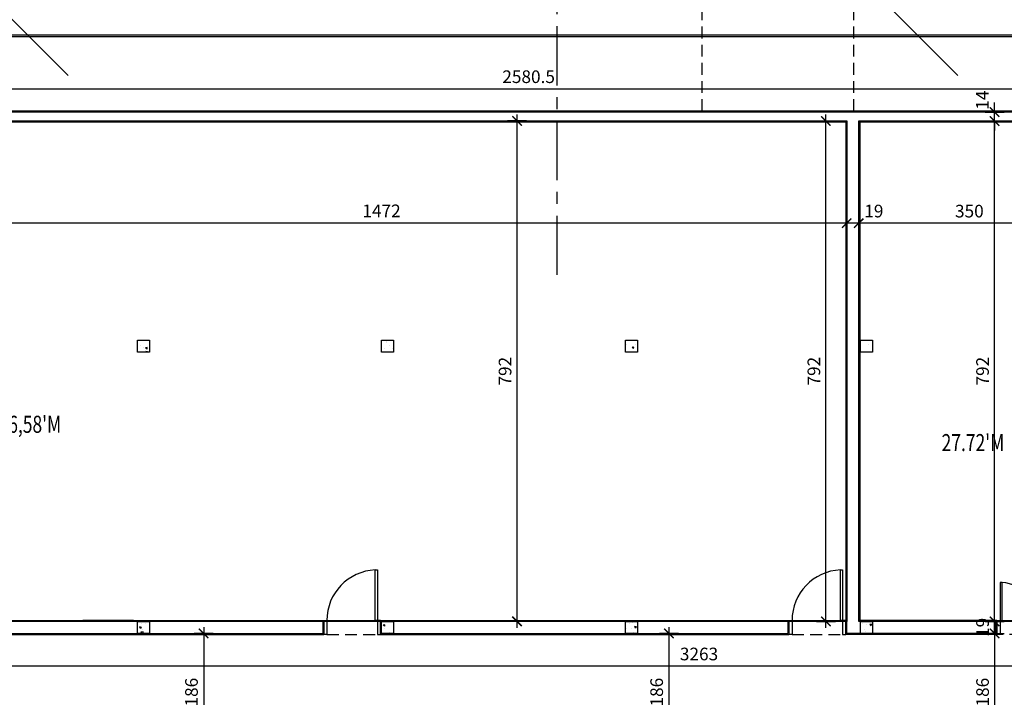
# Model space of a CAD drawing. Units: centimetres. Extents: x -228 to 101, y -84 to 53.
# Drawn here: x 46 to 61, y 0 to 11 of the extents above; entities that cross this region are included whole.
import ezdxf
from ezdxf.enums import TextEntityAlignment as Align

# ---------------------------------------------------------------- set-up
doc = ezdxf.new("R2010")
doc.units = ezdxf.units.CM
doc.header["$LTSCALE"] = 0.75
doc.header["$MEASUREMENT"] = 0
doc.header["$PDMODE"] = 2
doc.linetypes.add('CENTER', pattern=[2, 1.25, -0.25, 0.25, -0.25])
doc.linetypes.add('HIDDEN', pattern=[0.375, 0.25, -0.125])
doc.layers.get('0').update_dxf_attribs({"color": 120, "linetype": 'CONTINUOUS'})
doc.layers.get('DEFPOINTS').update_dxf_attribs({"linetype": 'CONTINUOUS'})
for name, color, linetype in [('ACOT - OBRA', 1, 'CONTINUOUS'), ('AESQABE', 4, 'CONTINUOUS'), ('AESQADU', 2, 'CONTINUOUS'), ('AESQPOR', 2, 'CONTINUOUS'), ('AESQPROJ', 7, 'HIDDEN'), ('AESQSOL', 9, 'CONTINUOUS'), ('AESTPIL', 6, 'CONTINUOUS'), ('AHACCONCR', 7, 'CONTINUOUS'), ('APARALV', 1, 'CONTINUOUS'), ('APARREV', 4, 'CONTINUOUS'), ('APROJ TR', 3, 'HIDDEN'), ('ASIMLINCT', 5, 'CENTER'), ('ATEXARE', 7, 'CONTINUOUS'), ('ATEXCOM', 2, 'CONTINUOUS'), ('ATEXNCOMP', 3, 'CONTINUOUS'), ('ATEXT', 2, 'CONTINUOUS')]:
    doc.layers.add(name, color=color, linetype=linetype)
doc.layers.add('VPORT', color=7, linetype='CONTINUOUS', plot=False)
doc.styles.add('GEOCAD', font='geocad.shx', dxfattribs={"width": 0.75, "bigfont": '1alf.shx'})
doc.dimstyles.new('DIM-cm100_OBRA', dxfattribs={"dimtxt": 0.2, "dimasz": 0.15, "dimexe": 0.15, "dimexo": 0.1, "dimgap": 0.09, "dimtad": 1, "dimdec": 1, "dimlfac": 100, "dimrnd": 0.5, "dimzin": 12, "dimdsep": 46, "dimtxsty": 'GEOCAD', "dimblk1": 'ARCHTICK', "dimblk2": 'ARCHTICK', "dimsah": 1, "dimcen": 0.09, "dimdle": 0.1, "dimclrd": 2, "dimclre": 2, "dimclrt": 2, "dimadec": 0, "dimazin": 3, "dimtfac": 1, "dimtdec": 1, "dimtix": 1, "dimtmove": 2, "dimatfit": 2, "dimldrblk": 'ARCHTICK', "dimfxl": 0, "dimtolj": 1, "dimtzin": 12, "dimarcsym": 0})
pattern_1 = [(140, (7.9875, -13.91552), (0.0251009, 0.2869041), [0.03, -0.33]), (85, (7.9875, -13.91552), (-0.3008769, -0.0555005), [0.024, -0.264]), (190.4514, (7.9896, -13.8916), (-0.2757758, 0.2314038), [0.025496, -0.2804568]), (136.1842, (7.9075, -13.91552), (0.0662076, 0.4268964), [0.045, -0.495]), (186.6356, (7.913, -13.87994), (-0.389647, 0.373865), [0.038244, -0.4206852]), (81.1842, (7.9075, -13.9155), (-0.3896474, 0.3738648), [0.036, -0.396]), (111, (7.9275, -13.87552), (0.1610476, 0.2387628), [0.03, -0.33]), (56, (7.9275, -13.87552), (-0.29006, 0.0973261), [0.024, -0.264]), (161.4514, (7.94092, -13.85562), (-0.1290122, 0.336089), [0.025496, -0.2804568]), (127.5, (7.9875, -13.91552), (-0.13315754, 0.00486394), [0, -0.2608, 0, -0.268, 0, -0.265]), (97.5, (7.9875, -13.91552), (-0.1577647, 0.1052278), [0, -0.1528, 0, -0.2548, 0, -0.101]), (57.5, (7.9875, -14.00472), (0.00902195, 0.21352897), [0, -0.1, 0, -0.312, 0, -0.414]), (47.5, (7.9875, -14.04472), (-0.040042, 0.23327447), [0, -0.13, 0, -0.2072, 0, -0.294])]

# ---------------------------------------------------------------- blocks, each defined once
blk = doc.blocks.new('nomecom3')
at = {"layer": 'ATEXARE', "style": 'GEOCAD', "width": 0.75}
blk.add_attdef('(AREA)', text='', height=0.0018, dxfattribs=at).set_placement((-0.00002, -0.00248), align=Align.CENTER)
at = {"layer": 'ATEXARE', "style": 'GEOCAD', "width": 0.75, "flags": 1}
blk.add_attdef('TIPO', text='', height=0.001, dxfattribs=at).set_placement((-0.00002, -0.00456), align=Align.CENTER)
at = {"layer": 'ATEXARE', "style": 'GEOCAD', "flags": 1}
blk.add_attdef('HANDLE', text='', height=0.001, dxfattribs=at).set_placement((-0.00002, -0.00612), align=Align.CENTER)
at = {"layer": 'ATEXCOM', "style": 'GEOCAD', "width": 0.7}
blk.add_attdef('%%UNOME', text='', height=0.002, dxfattribs=at).set_placement((0, 0), align=Align.CENTER)
at = {"layer": 'ATEXNCOMP', "style": 'GEOCAD', "width": 0.75, "flags": 1}
blk.add_attdef('NUMERO', text='', height=0.002, dxfattribs=at).set_placement((-0.00002, -0.00298), align=Align.CENTER)
blk = doc.blocks.new('_ARCHTICK')
at = {"color": 0, "linetype": 'ByBlock', "const_width": 0.15}
blk.add_lwpolyline([(-0.5, -0.5), (0.5, 0.5)], dxfattribs=at)
blk = doc.blocks.new('*D390')
at = {"layer": 'ACOT - OBRA', "color": 2, "lineweight": -2}
for p, q in [((61.114, 0.795), (61.414, 0.795)), ((61.264, 0.895), (61.264, -1.165)), ((61.114, -1.065), (61.414, -1.065))]:
    blk.add_line(p, q, dxfattribs=at)
at = {"layer": 'DEFPOINTS', "color": 0}
for p in [(60.185, 0.795), (60.895, -1.065), (61.264, -1.065)]:
    blk.add_point(p, dxfattribs=at)
at = {"layer": 'ACOT - OBRA', "color": 2, "lineweight": -2, "xscale": 0.15, "yscale": 0.15, "zscale": 0.15}
for p, rotation in [((61.264, 0.795), 90), ((61.264, -1.065), 270)]:
    blk.add_blockref('_ARCHTICK', p, dxfattribs=dict(at, rotation=rotation))
at = {"layer": 'ACOT - OBRA', "color": 2, "insert": (61.074, -0.135), "char_height": 0.2, "attachment_point": 5, "rotation": 90, "style": 'GEOCAD'}
blk.add_mtext('\\A1;186', dxfattribs=at)
blk = doc.blocks.new('*D417')
at = {"layer": 'ACOT - OBRA', "color": 2, "lineweight": -2}
for p, q in [((61.264, 0.985), (61.264, 1.135)), ((61.114, 0.985), (61.414, 0.985)), ((61.264, 0.795), (61.264, 0.985)), ((61.114, 0.795), (61.414, 0.795)), ((61.264, 0.795), (61.264, 0.645))]:
    blk.add_line(p, q, dxfattribs=at)
at = {"layer": 'DEFPOINTS', "color": 0}
for p in [(60.185, 0.985), (61.264, 0.985), (60.185, 0.795)]:
    blk.add_point(p, dxfattribs=at)
at = {"layer": 'ACOT - OBRA', "color": 2, "lineweight": -2, "xscale": 0.15, "yscale": 0.15, "zscale": 0.15}
for p, rotation in [((61.264, 0.985), 270), ((61.264, 0.795), 90)]:
    blk.add_blockref('_ARCHTICK', p, dxfattribs=dict(at, rotation=rotation))
at = {"layer": 'ACOT - OBRA', "color": 2, "insert": (61.074, 0.89), "char_height": 0.2, "attachment_point": 5, "rotation": 90, "style": 'GEOCAD'}
blk.add_mtext('\\A1;19', dxfattribs=at)
blk = doc.blocks.new('*D418')
at = {"layer": 'ACOT - OBRA', "color": 2, "lineweight": -2}
for p, q in [((61.114, 8.905), (61.414, 8.905)), ((61.264, 0.885), (61.264, 9.005)), ((61.114, 0.985), (61.414, 0.985))]:
    blk.add_line(p, q, dxfattribs=at)
at = {"layer": 'DEFPOINTS', "color": 0}
for p in [(60.25, 8.905), (61.264, 8.905), (60.185, 0.985)]:
    blk.add_point(p, dxfattribs=at)
at = {"layer": 'ACOT - OBRA', "color": 2, "lineweight": -2, "xscale": 0.15, "yscale": 0.15, "zscale": 0.15}
for p, rotation in [((61.264, 8.905), 90), ((61.264, 0.985), 270)]:
    blk.add_blockref('_ARCHTICK', p, dxfattribs=dict(at, rotation=rotation))
at = {"layer": 'ACOT - OBRA', "color": 2, "insert": (61.074, 4.945), "char_height": 0.2, "attachment_point": 5, "rotation": 90, "style": 'GEOCAD'}
blk.add_mtext('\\A1;792', dxfattribs=at)
blk = doc.blocks.new('*D419')
at = {"layer": 'ACOT - OBRA', "color": 2, "lineweight": -2}
for p, q in [((61.264, 9.045), (61.264, 9.195)), ((61.114, 9.045), (61.414, 9.045)), ((61.264, 8.905), (61.264, 9.045)), ((61.114, 8.905), (61.414, 8.905)), ((61.264, 8.905), (61.264, 8.755))]:
    blk.add_line(p, q, dxfattribs=at)
at = {"layer": 'DEFPOINTS', "color": 0}
for p in [(60.25, 9.045), (61.264, 9.045), (60.25, 8.905)]:
    blk.add_point(p, dxfattribs=at)
at = {"layer": 'ACOT - OBRA', "color": 2, "lineweight": -2, "xscale": 0.15, "yscale": 0.15, "zscale": 0.15}
for p, rotation in [((61.264, 9.045), 270), ((61.264, 8.905), 90)]:
    blk.add_blockref('_ARCHTICK', p, dxfattribs=dict(at, rotation=rotation))
at = {"layer": 'ACOT - OBRA', "color": 2, "insert": (61.071, 9.234), "char_height": 0.2, "attachment_point": 5, "rotation": 90, "style": 'GEOCAD'}
blk.add_mtext('\\A1;14', dxfattribs=at)
blk = doc.blocks.new('*D575')
at = {"layer": 'ACOT - OBRA', "color": 2, "lineweight": -2}
for p, q in [((58.445, 8.905), (58.745, 8.905)), ((58.595, 0.885), (58.595, 9.005)), ((58.445, 0.985), (58.745, 0.985))]:
    blk.add_line(p, q, dxfattribs=at)
at = {"layer": 'DEFPOINTS', "color": 0}
for p in [(55.615, 8.905), (58.595, 8.905), (55.615, 0.985)]:
    blk.add_point(p, dxfattribs=at)
at = {"layer": 'ACOT - OBRA', "color": 2, "lineweight": -2, "xscale": 0.15, "yscale": 0.15, "zscale": 0.15}
for p, rotation in [((58.595, 8.905), 90), ((58.595, 0.985), 270)]:
    blk.add_blockref('_ARCHTICK', p, dxfattribs=dict(at, rotation=rotation))
at = {"layer": 'ACOT - OBRA', "color": 2, "insert": (58.405, 4.945), "char_height": 0.2, "attachment_point": 5, "rotation": 90, "style": 'GEOCAD'}
blk.add_mtext('\\A1;792', dxfattribs=at)
blk = doc.blocks.new('*D576')
at = {"layer": 'ACOT - OBRA', "color": 2, "lineweight": -2}
for p, q in [((53.859, 8.905), (53.559, 8.905)), ((53.709, 0.885), (53.709, 9.005)), ((53.859, 0.985), (53.559, 0.985))]:
    blk.add_line(p, q, dxfattribs=at)
at = {"layer": 'DEFPOINTS', "color": 0}
for p in [(53.709, 8.905), (55.425, 8.905), (54.495, 0.985)]:
    blk.add_point(p, dxfattribs=at)
at = {"layer": 'ACOT - OBRA', "color": 2, "lineweight": -2, "xscale": 0.15, "yscale": 0.15, "zscale": 0.15}
for p, rotation in [((53.709, 8.905), 90), ((53.709, 0.985), 270)]:
    blk.add_blockref('_ARCHTICK', p, dxfattribs=dict(at, rotation=rotation))
at = {"layer": 'ACOT - OBRA', "color": 2, "insert": (53.519, 4.945), "char_height": 0.2, "attachment_point": 5, "rotation": 90, "style": 'GEOCAD'}
blk.add_mtext('\\A1;792', dxfattribs=at)
blk = doc.blocks.new('*D589')
at = {"layer": 'ACOT - OBRA', "color": 2, "lineweight": -2}
for p, q in [((43.761, 0.795), (43.461, 0.795)), ((43.611, 0.895), (43.611, -1.165)), ((43.761, -1.065), (43.461, -1.065))]:
    blk.add_line(p, q, dxfattribs=at)
at = {"layer": 'DEFPOINTS', "color": 0}
for p in [(44.015, 0.795), (43.611, -1.065), (51.84, -1.065)]:
    blk.add_point(p, dxfattribs=at)
at = {"layer": 'ACOT - OBRA', "color": 2, "lineweight": -2, "xscale": 0.15, "yscale": 0.15, "zscale": 0.15}
for p, rotation in [((43.611, 0.795), 90), ((43.611, -1.065), 270)]:
    blk.add_blockref('_ARCHTICK', p, dxfattribs=dict(at, rotation=rotation))
at = {"layer": 'ACOT - OBRA', "color": 2, "insert": (43.421, -0.135), "char_height": 0.2, "attachment_point": 5, "rotation": 90, "style": 'GEOCAD'}
blk.add_mtext('\\A1;186', dxfattribs=at)
blk = doc.blocks.new('*D600')
at = {"layer": 'ACOT - OBRA', "color": 2, "lineweight": -2}
for p, q in [((32.295, 11.824), (32.295, 12.124)), ((65.92, 11.824), (65.92, 12.124)), ((66.02, 11.974), (32.195, 11.974))]:
    blk.add_line(p, q, dxfattribs=at)
at = {"layer": 'DEFPOINTS', "color": 0}
for p in [(32.295, 11.974), (32.295, 10.26), (65.92, 10.26)]:
    blk.add_point(p, dxfattribs=at)
at = {"layer": 'ACOT - OBRA', "color": 2, "lineweight": -2, "xscale": 0.15, "yscale": 0.15, "zscale": 0.15, "rotation": 180}
blk.add_blockref('_ARCHTICK', (32.295, 11.974), dxfattribs=at)
at = {"layer": 'ACOT - OBRA', "color": 2, "lineweight": -2, "xscale": 0.15, "yscale": 0.15, "zscale": 0.15}
blk.add_blockref('_ARCHTICK', (65.92, 11.974), dxfattribs=at)
at = {"layer": 'ACOT - OBRA', "color": 2, "insert": (49.107, 12.164), "char_height": 0.2, "attachment_point": 5, "style": 'GEOCAD'}
blk.add_mtext('\\A1;3362.5', dxfattribs=at)
blk = doc.blocks.new('*D604')
at = {"layer": 'ACOT - OBRA', "color": 2, "lineweight": -2}
for p, q in [((40.989, 9.265), (40.989, 9.565)), ((66.795, 9.265), (66.795, 9.565)), ((40.889, 9.415), (66.895, 9.415))]:
    blk.add_line(p, q, dxfattribs=at)
at = {"layer": 'DEFPOINTS', "color": 0}
for p in [(66.795, 9.415), (66.795, 9.045), (40.989, 8.905)]:
    blk.add_point(p, dxfattribs=at)
at = {"layer": 'ACOT - OBRA', "color": 2, "lineweight": -2, "xscale": 0.15, "yscale": 0.15, "zscale": 0.15, "rotation": 180}
blk.add_blockref('_ARCHTICK', (40.989, 9.415), dxfattribs=at)
at = {"layer": 'ACOT - OBRA', "color": 2, "lineweight": -2, "xscale": 0.15, "yscale": 0.15, "zscale": 0.15}
blk.add_blockref('_ARCHTICK', (66.795, 9.415), dxfattribs=at)
at = {"layer": 'ACOT - OBRA', "color": 2, "insert": (53.892, 9.605), "char_height": 0.2, "attachment_point": 5, "style": 'GEOCAD'}
blk.add_mtext('\\A1;2580.5', dxfattribs=at)
blk = doc.blocks.new('*D618')
at = {"layer": 'ACOT - OBRA', "color": 2, "lineweight": -2}
for p, q in [((59.115, 7.436), (59.115, 7.136)), ((62.615, 7.436), (62.615, 7.136)), ((62.715, 7.286), (59.015, 7.286))]:
    blk.add_line(p, q, dxfattribs=at)
at = {"layer": 'DEFPOINTS', "color": 0}
for p in [(59.115, 8.905), (62.615, 8.905), (59.115, 7.286)]:
    blk.add_point(p, dxfattribs=at)
at = {"layer": 'ACOT - OBRA', "color": 2, "lineweight": -2, "xscale": 0.15, "yscale": 0.15, "zscale": 0.15, "rotation": 180}
blk.add_blockref('_ARCHTICK', (59.115, 7.286), dxfattribs=at)
at = {"layer": 'ACOT - OBRA', "color": 2, "lineweight": -2, "xscale": 0.15, "yscale": 0.15, "zscale": 0.15}
blk.add_blockref('_ARCHTICK', (62.615, 7.286), dxfattribs=at)
at = {"layer": 'ACOT - OBRA', "color": 2, "insert": (60.865, 7.478), "char_height": 0.2, "attachment_point": 5, "style": 'GEOCAD'}
blk.add_mtext('\\A1;350', dxfattribs=at)
blk = doc.blocks.new('*D619')
at = {"layer": 'ACOT - OBRA', "color": 2, "lineweight": -2}
for p, q in [((58.925, 7.436), (58.925, 7.136)), ((59.115, 7.436), (59.115, 7.136)), ((59.215, 7.286), (58.825, 7.286))]:
    blk.add_line(p, q, dxfattribs=at)
at = {"layer": 'DEFPOINTS', "color": 0}
for p in [(58.925, 8.905), (59.115, 8.905), (58.925, 7.286)]:
    blk.add_point(p, dxfattribs=at)
at = {"layer": 'ACOT - OBRA', "color": 2, "lineweight": -2, "xscale": 0.15, "yscale": 0.15, "zscale": 0.15, "rotation": 180}
blk.add_blockref('_ARCHTICK', (58.925, 7.286), dxfattribs=at)
at = {"layer": 'ACOT - OBRA', "color": 2, "lineweight": -2, "xscale": 0.15, "yscale": 0.15, "zscale": 0.15}
blk.add_blockref('_ARCHTICK', (59.115, 7.286), dxfattribs=at)
at = {"layer": 'ACOT - OBRA', "color": 2, "insert": (59.354, 7.479), "char_height": 0.2, "attachment_point": 5, "style": 'GEOCAD'}
blk.add_mtext('\\A1;19', dxfattribs=at)
blk = doc.blocks.new('*D620')
at = {"layer": 'ACOT - OBRA', "color": 2, "lineweight": -2}
for p, q in [((44.205, 7.436), (44.205, 7.136)), ((58.925, 7.436), (58.925, 7.136)), ((59.025, 7.286), (44.105, 7.286))]:
    blk.add_line(p, q, dxfattribs=at)
at = {"layer": 'DEFPOINTS', "color": 0}
for p in [(44.205, 8.905), (58.925, 8.905), (44.205, 7.286)]:
    blk.add_point(p, dxfattribs=at)
at = {"layer": 'ACOT - OBRA', "color": 2, "lineweight": -2, "xscale": 0.15, "yscale": 0.15, "zscale": 0.15, "rotation": 180}
blk.add_blockref('_ARCHTICK', (44.205, 7.286), dxfattribs=at)
at = {"layer": 'ACOT - OBRA', "color": 2, "lineweight": -2, "xscale": 0.15, "yscale": 0.15, "zscale": 0.15}
blk.add_blockref('_ARCHTICK', (58.925, 7.286), dxfattribs=at)
at = {"layer": 'ACOT - OBRA', "color": 2, "insert": (51.565, 7.482), "char_height": 0.2, "attachment_point": 5, "style": 'GEOCAD'}
blk.add_mtext('\\A1;1472', dxfattribs=at)
blk = doc.blocks.new('*D624')
at = {"layer": 'ACOT - OBRA', "color": 2, "lineweight": -2}
for p, q in [((40.273, 0.429), (40.273, 0.129)), ((72.902, 0.129), (72.902, 0.429)), ((40.173, 0.279), (73.002, 0.279))]:
    blk.add_line(p, q, dxfattribs=at)
at = {"layer": 'DEFPOINTS', "color": 0}
for p in [(40.273, 0.985), (72.902, 0.279), (72.902, -0.135)]:
    blk.add_point(p, dxfattribs=at)
at = {"layer": 'ACOT - OBRA', "color": 2, "lineweight": -2, "xscale": 0.15, "yscale": 0.15, "zscale": 0.15, "rotation": 180}
blk.add_blockref('_ARCHTICK', (40.273, 0.279), dxfattribs=at)
at = {"layer": 'ACOT - OBRA', "color": 2, "lineweight": -2, "xscale": 0.15, "yscale": 0.15, "zscale": 0.15}
blk.add_blockref('_ARCHTICK', (72.902, 0.279), dxfattribs=at)
at = {"layer": 'ACOT - OBRA', "color": 2, "insert": (56.588, 0.469), "char_height": 0.2, "attachment_point": 5, "style": 'GEOCAD'}
blk.add_mtext('\\A1;3263', dxfattribs=at)
blk = doc.blocks.new('*D1000')
at = {"layer": 'ACOT - OBRA', "color": 2, "lineweight": -2}
for p, q in [((56.261, 0.795), (55.961, 0.795)), ((56.111, 0.895), (56.111, -1.165)), ((56.261, -1.065), (55.961, -1.065))]:
    blk.add_line(p, q, dxfattribs=at)
at = {"layer": 'DEFPOINTS', "color": 0}
for p in [(57.995, 0.795), (56.111, -1.065), (57.985, -1.065)]:
    blk.add_point(p, dxfattribs=at)
at = {"layer": 'ACOT - OBRA', "color": 2, "lineweight": -2, "xscale": 0.15, "yscale": 0.15, "zscale": 0.15}
for p, rotation in [((56.111, 0.795), 90), ((56.111, -1.065), 270)]:
    blk.add_blockref('_ARCHTICK', p, dxfattribs=dict(at, rotation=rotation))
at = {"layer": 'ACOT - OBRA', "color": 2, "insert": (55.918, -0.135), "char_height": 0.2, "attachment_point": 5, "rotation": 90, "style": 'GEOCAD'}
blk.add_mtext('\\A1;186', dxfattribs=at)
blk = doc.blocks.new('*D1001')
at = {"layer": 'ACOT - OBRA', "color": 2, "lineweight": -2}
for p, q in [((48.901, 0.795), (48.601, 0.795)), ((48.751, 0.895), (48.751, -1.165)), ((48.901, -1.065), (48.601, -1.065))]:
    blk.add_line(p, q, dxfattribs=at)
at = {"layer": 'DEFPOINTS', "color": 0}
for p in [(50.635, 0.795), (48.751, -1.065), (50.625, -1.065)]:
    blk.add_point(p, dxfattribs=at)
at = {"layer": 'ACOT - OBRA', "color": 2, "lineweight": -2, "xscale": 0.15, "yscale": 0.15, "zscale": 0.15}
for p, rotation in [((48.751, 0.795), 90), ((48.751, -1.065), 270)]:
    blk.add_blockref('_ARCHTICK', p, dxfattribs=dict(at, rotation=rotation))
at = {"layer": 'ACOT - OBRA', "color": 2, "insert": (48.558, -0.135), "char_height": 0.2, "attachment_point": 5, "rotation": 90, "style": 'GEOCAD'}
blk.add_mtext('\\A1;186', dxfattribs=at)

msp = doc.modelspace()

# ---------------------------------------------------------------- hatches: boundary and pattern name
at = {"layer": 'AHACCONCR'}
h = msp.add_hatch(dxfattribs=at)
h.set_pattern_fill('AR-CONC', color=256, scale=0.04, angle=450, style=0)
h.set_pattern_definition(pattern_1)
h.paths.add_polyline_path([(47.705, 5.435), (47.895, 5.435), (47.895, 5.245), (47.705, 5.245)])
h = msp.add_hatch(dxfattribs=at)
h.set_pattern_fill('AR-CONC', color=256, scale=0.04, angle=450, style=0)
h.set_pattern_definition(pattern_1)
h.paths.add_polyline_path([(51.755, 5.435), (51.565, 5.435), (51.565, 5.245), (51.755, 5.245)])
h = msp.add_hatch(dxfattribs=at)
h.set_pattern_fill('AR-CONC', color=256, scale=0.04, angle=450, style=0)
h.set_pattern_definition(pattern_1)
h.paths.add_polyline_path([(55.425, 5.435), (55.615, 5.435), (55.615, 5.245), (55.425, 5.245)])
h = msp.add_hatch(dxfattribs=at)
h.set_pattern_fill('AR-CONC', color=256, scale=0.04, angle=450, style=0)
h.set_pattern_definition(pattern_1)
h.paths.add_polyline_path([(59.145, 5.435), (59.335, 5.435), (59.335, 5.245), (59.145, 5.245)])
h = msp.add_hatch(dxfattribs=at)
h.set_pattern_fill('AR-CONC', color=256, scale=0.04, angle=450, style=0)
h.set_pattern_definition(pattern_1)
h.paths.add_polyline_path([(47.8, 0.985), (47.705, 0.985), (47.705, 0.795), (47.8, 0.795)])
h.paths.add_polyline_path([(47.895, 0.985), (47.8, 0.985), (47.8, 0.795), (47.895, 0.795)])
h = msp.add_hatch(dxfattribs=at)
h.set_pattern_fill('AR-CONC', color=256, scale=0.04, angle=450, style=0)
h.set_pattern_definition(pattern_1)
h.paths.add_polyline_path([(51.565, 0.985), (51.755, 0.985), (51.755, 0.795), (51.565, 0.795)])
h = msp.add_hatch(dxfattribs=at)
h.set_pattern_fill('AR-CONC', color=256, scale=0.04, angle=450, style=0)
h.set_pattern_definition(pattern_1)
h.paths.add_polyline_path([(55.425, 0.985), (55.615, 0.985), (55.615, 0.795), (55.425, 0.795)])
h = msp.add_hatch(dxfattribs=at)
h.set_pattern_fill('AR-CONC', color=256, scale=0.04, angle=450, style=0)
h.set_pattern_definition(pattern_1)
h.paths.add_polyline_path([(59.145, 0.985), (59.335, 0.985), (59.335, 0.795), (59.145, 0.795)])

# ---------------------------------------------------------------- linework, layer by layer
at = {"layer": 'AESQABE'}
for centre, radius, start, end in [((51.5008, 1), 0.8008, 92.56232, 180), ((58.8608, 1), 0.8008, 92.56232, 180), ((61.3489, 1), 0.6011, 0, 86.55837)]:
    msp.add_arc(centre, radius, start, end, dxfattribs=at)
at = {"layer": 'AESQADU'}
for points in [[(50.65, 1), (50.7006, 1), (50.7006, 0.78), (50.65, 0.78), (50.65, 1)], [(51.55, 1), (51.5, 1), (51.5, 0.78), (51.55, 0.78), (51.55, 1)], [(58.01, 1), (58.0606, 1), (58.0606, 0.78), (58.01, 0.78), (58.01, 0.78)], [(58.91, 1), (58.86, 1), (58.86, 0.78), (58.91, 0.78), (58.91, 1)], [(61.3, 1), (61.35, 1), (61.35, 0.78), (61.3, 0.78), (61.3, 1)]]:
    msp.add_lwpolyline(points, dxfattribs=at)
at = {"layer": 'AESQPOR'}
for points in [[(51.5, 1), (51.465, 1), (51.465, 1.8), (51.5, 1.8), (51.5, 1)], [(58.86, 1), (58.825, 1), (58.825, 1.8), (58.86, 1.8), (58.86, 1)], [(61.35, 1), (61.385, 1), (61.385, 1.6), (61.35, 1.6), (61.35, 1)]]:
    msp.add_lwpolyline(points, dxfattribs=at)
at = {"layer": 'AESQPROJ'}
for p, q in [((50.7006, 0.78), (51.5, 0.78)), ((58.0606, 0.78), (58.86, 0.78)), ((62.55, 0.78), (61.35, 0.78))]:
    msp.add_line(p, q, dxfattribs=at)
at = {"layer": 'AESQSOL'}
for p, q in [((47.64, 1), (46.84, 1)), ((50.7006, 1), (51.5, 1)), ((58.0606, 1), (58.86, 1)), ((61.35, 1), (62.55, 1))]:
    msp.add_line(p, q, dxfattribs=at)
at = {"layer": 'AESTPIL'}
for points in [[(47.705, 5.435), (47.895, 5.435), (47.895, 5.245), (47.705, 5.245)], [(51.565, 5.435), (51.755, 5.435), (51.755, 5.245), (51.565, 5.245)], [(55.425, 5.435), (55.615, 5.435), (55.615, 5.245), (55.425, 5.245)], [(59.145, 5.435), (59.335, 5.435), (59.335, 5.245), (59.145, 5.245)], [(47.705, 0.985), (47.895, 0.985), (47.895, 0.795), (47.705, 0.795)], [(51.565, 0.985), (51.755, 0.985), (51.755, 0.795), (51.565, 0.795)], [(55.425, 0.985), (55.615, 0.985), (55.615, 0.795), (55.425, 0.795)], [(59.145, 0.985), (59.335, 0.985), (59.335, 0.795), (59.145, 0.795)]]:
    msp.add_lwpolyline(points, close=True, dxfattribs=at)
at = {"layer": 'APARALV'}
for p, q in [((66.84, 10.26), (32.295, 10.26)), ((61.685, 9.045), (40.9891, 9.045)), ((44.205, 8.905), (58.925, 8.905)), ((58.925, 8.905), (58.925, 0.985)), ((59.115, 8.905), (59.115, 0.985)), ((59.115, 8.905), (61.685, 8.905)), ((50.635, 0.985), (45.135, 0.985)), ((50.635, 0.985), (50.635, 0.795)), ((57.995, 0.985), (51.565, 0.985)), ((51.565, 0.795), (51.565, 0.985)), ((57.995, 0.985), (57.995, 0.795)), ((58.925, 0.795), (58.925, 0.985)), ((61.285, 0.985), (59.115, 0.985)), ((45.135, 0.795), (50.635, 0.795)), ((51.565, 0.795), (55.425, 0.795)), ((55.615, 0.795), (57.995, 0.795)), ((61.285, 0.795), (58.925, 0.795))]:
    msp.add_line(p, q, dxfattribs=at)
at = {"layer": 'APARREV'}
for p, q in [((65.905, 10.235), (32.32, 10.235)), ((61.7, 9.06), (33.3191, 9.06)), ((44.22, 8.89), (58.91, 8.89)), ((58.91, 8.89), (58.91, 1)), ((59.13, 8.89), (59.13, 1)), ((59.13, 8.89), (61.7, 8.89)), ((45.12, 1), (50.65, 1)), ((50.65, 1), (50.65, 0.78)), ((50.65, 1), (50.65, 0.78)), ((51.55, 0.78), (51.55, 1)), ((51.55, 1), (51.55, 0.78)), ((51.55, 0.78), (51.55, 1)), ((51.55, 1), (51.55, 0.78)), ((51.55, 1), (58.01, 1)), ((58.01, 1), (58.01, 0.78)), ((58.91, 0.78), (58.91, 1)), ((58.91, 1), (58.91, 0.78)), ((58.91, 0.78), (58.91, 1)), ((61.3, 1), (59.13, 1)), ((61.285, 0.795), (61.285, 0.985)), ((61.3, 1), (61.3, 0.78)), ((61.3, 0.78), (61.3, 1)), ((45.12, 0.78), (50.65, 0.78)), ((51.55, 0.78), (58.01, 0.78)), ((58.01, 0.78), (58.01, 0.78)), ((61.3, 0.78), (58.91, 0.78))]:
    msp.add_line(p, q, dxfattribs=at)
at = {"layer": 'APROJ TR'}
for points in [[(56.6359, 9.06), (56.6359, 10.6859, -0.4142136), (58.6359, 12.6859), (66.65, 12.6859)], [(59.0359, 9.06), (59.0359, 10.6859, -0.4142136), (59.4359, 11.0859), (66.65, 11.0859)]]:
    msp.add_lwpolyline(points, format="xyb", dxfattribs=at)
at = {"layer": 'ASIMLINCT'}
msp.add_lwpolyline([(53.6223, 11.9055), (54.3414, 11.9055), (54.3386, 6.345)], dxfattribs=at)
at = {"layer": 'DEFPOINTS'}
for points in [[(44.205, 8.905), (58.925, 8.905), (58.925, 0.985), (44.205, 0.985)], [(62.615, 0.985), (59.115, 0.985), (59.115, 8.905), (62.615, 8.905)]]:
    msp.add_lwpolyline(points, close=True, dxfattribs=at)
at = {"layer": 'VPORT'}
for points in [[(46.6043, 9.623), (44.483, 11.7443)], [(60.6831, 9.623), (58.5618, 11.7443)]]:
    msp.add_lwpolyline(points, dxfattribs=at)

# ---------------------------------------------------------------- block references
at = {"layer": 'ATEXT', "xscale": 150, "yscale": 150, "zscale": 150}
for p, values in [((45.9276, 4.3414), {'(AREA)': "116,58'M"}), ((60.9247, 4.0514), {'%%UNOME': '%%U', '(AREA)': "27.72'M"})]:
    msp.add_blockref('nomecom3', p, dxfattribs=at).add_auto_attribs(values)

# ---------------------------------------------------------------- dimensions: what is measured, and where the dimension line sits
at = {"layer": 'ACOT - OBRA'}
for base, p1, p2, picture, middle in [((32.295, 11.9744), (65.92, 10.26), (32.295, 10.26), '*D600', (49.1075, 12.1644)), ((66.795, 9.4153), (40.9891, 8.905), (66.795, 9.045), '*D604', (53.892, 9.6053)), ((72.9024, 0.2795), (40.2732, 0.985), (72.9024, -0.135), '*D624', (56.5878, 0.4695))]:
    dim = msp.add_linear_dim(base=base, p1=p1, p2=p2, dimstyle='DIM-cm100_OBRA', dxfattribs=at)
    dim.commit()
    dim.dimension.update_dxf_attribs({"geometry": picture, "text_midpoint": middle})
for base, p1, p2, angle, picture, middle in [((61.264, 9.045), (60.2501, 8.905), (60.2501, 9.045), 90, '*D419', (61.0713, 9.2341)), ((58.925, 7.2865), (59.115, 8.905), (58.925, 8.905), 180, '*D619', (59.3541, 7.4792))]:
    dim = msp.add_linear_dim(base=base, p1=p1, p2=p2, angle=angle, dimstyle='DIM-cm100_OBRA', dxfattribs=at)
    dim.commit()
    dim.dimension.update_dxf_attribs({"geometry": picture, "text_midpoint": middle, "dimtype": 160})
for base, p1, p2, angle, picture, middle in [((44.205, 7.2865), (58.925, 8.905), (44.205, 8.905), 180, '*D620', (51.565, 7.4818)), ((53.7088, 8.905), (54.495, 0.985), (55.425, 8.905), 90, '*D576', (53.5188, 4.945)), ((58.5951, 8.905), (55.615, 0.985), (55.615, 8.905), 90, '*D575', (58.4051, 4.945)), ((59.115, 7.2865), (62.615, 8.905), (59.115, 8.905), 180, '*D618', (60.865, 7.4778)), ((61.264, 8.905), (60.185, 0.985), (60.2501, 8.905), 90, '*D418', (61.074, 4.945)), ((61.264, 0.985), (60.185, 0.795), (60.185, 0.985), 90, '*D417', (61.074, 0.89)), ((43.6112, -1.065), (44.015, 0.795), (51.84, -1.065), 90, '*D589', (43.4212, -0.135)), ((48.751, -1.065), (50.635, 0.795), (50.625, -1.065), 90, '*D1001', (48.5583, -0.135)), ((56.111, -1.065), (57.995, 0.795), (57.985, -1.065), 90, '*D1000', (55.9183, -0.135)), ((61.264, -1.065), (60.185, 0.795), (60.895, -1.065), 90, '*D390', (61.074, -0.135))]:
    dim = msp.add_linear_dim(base=base, p1=p1, p2=p2, angle=angle, dimstyle='DIM-cm100_OBRA', dxfattribs=at)
    dim.commit()
    dim.dimension.update_dxf_attribs({"geometry": picture, "text_midpoint": middle})

doc.saveas('drawing.dxf')
